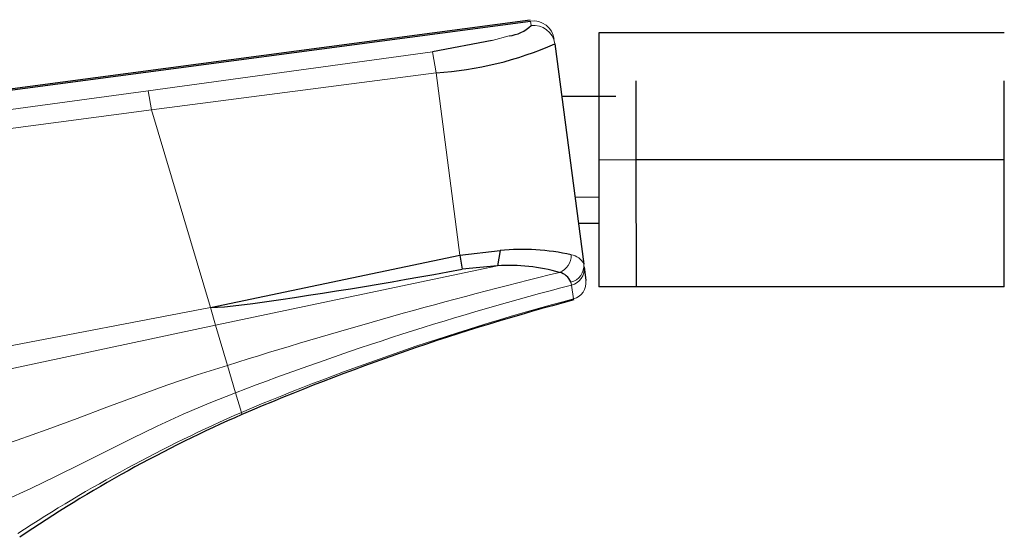
# Model space of a CAD drawing. Units: millimetres. Extents: x -91 to 487, y 92 to 381.
# Drawn here: x 206 to 276, y 345 to 381 of the extents above; entities that cross this region are included whole.
import ezdxf

# ---------------------------------------------------------------- set-up
doc = ezdxf.new("R2010")
doc.units = ezdxf.units.MM
doc.layers.get('0').update_dxf_attribs({"color": 106, "lineweight": 0})

# ---------------------------------------------------------------- blocks, each defined once
blk = doc.blocks.new('a', base_point=(77.831551, 85.862923))
at = {"color": 0, "linetype": 'Continuous', "lineweight": 30}
for p, q in [((169.605569, 371.794421), (242.43063, 381.444146)), ((169.73456, 371.707256), (242.443711, 381.346728)), ((247.306611, 380.505419), (247.293122, 371.505419)), ((276.062445, 380.505667), (247.306611, 380.505419)), ((239.723689, 379.957812), (235.492473, 379.165431)), ((244.16682, 379.74106), (246.223472, 364.119238)), ((249.948985, 371.505442), (249.951885, 377.107123)), ((276.048956, 371.505667), (276.051856, 377.107349)), ((248.493888, 376.005429), (244.658723, 376.005396)), ((247.293122, 371.505419), (247.306766, 362.505419)), ((276.048956, 371.505667), (249.948985, 371.505442)), ((249.96262, 362.505472), (249.948985, 371.505442)), ((276.062599, 362.505695), (276.048956, 371.505667)), ((245.843387, 367.005406), (247.294978, 367.005419)), ((219.743371, 361.040551), (237.431845, 364.73653)), ((237.431888, 364.736502), (237.605171, 363.744777)), ((237.431889, 364.736502), (240.29746, 365.083257)), ((240.297312, 365.084246), (240.101669, 363.98829)), ((240.101669, 363.98829), (237.605171, 363.744777)), ((246.249875, 363.918681), (246.376822, 362.954424)), ((249.96263, 362.505442), (247.306766, 362.505419)), ((276.0626, 362.505667), (249.96263, 362.505442))]:
    blk.add_line(p, q, dxfattribs=at)
at = {"color": 0, "linetype": 'Continuous', "lineweight": 0}
for p, q in [((242.444337, 381.342068), (242.486725, 381.026808)), ((240.942481, 380.29303), (239.723689, 379.957812)), ((235.492466, 379.16543), (215.313649, 376.41104)), ((235.746687, 377.687851), (235.492466, 379.16543)), ((215.557369, 375.051433), (235.746687, 377.687851)), ((235.746691, 377.68785), (237.43189, 364.736502)), ((215.313649, 376.41104), (196.38251, 373.808772)), ((215.557369, 375.051431), (215.313649, 376.41104)), ((196.619224, 372.563043), (215.557369, 375.051431)), ((215.55737, 375.051431), (219.743371, 361.040551)), ((249.948985, 371.505442), (247.293122, 371.505419)), ((245.600389, 368.852023), (247.293748, 368.852037)), ((240.10167, 363.98829), (220.109014, 359.785163)), ((245.318179, 362.829743), (245.350181, 362.626746)), ((245.350181, 362.626746), (245.501451, 361.643087)), ((201.534052, 357.566721), (219.743371, 361.040551)), ((219.74337, 361.040551), (220.109014, 359.785163)), ((220.109014, 359.785163), (202.065243, 355.947648)), ((220.109014, 359.785163), (220.949596, 356.92839)), ((220.949596, 356.92839), (221.522297, 354.991674)), ((221.522297, 354.991674), (221.936186, 353.59537)), ((221.936186, 353.59537), (221.979857, 353.44818))]:
    blk.add_line(p, q, dxfattribs=at)
at = {"color": 0, "linetype": 'Continuous', "lineweight": 30}
blk.add_lwpolyline([(219.740906, 361.040527), (220.747665, 361.08725), (221.7453, 361.195923), (222.738647, 361.331177), (223.731293, 361.470551), (224.723755, 361.610748), (225.715454, 361.754669), (226.706299, 361.90274), (227.696243, 362.054962), (228.685364, 362.210938), (229.673752, 362.370148), (230.661423, 362.532501), (231.648407, 362.697876), (232.634766, 362.866028), (233.620544, 363.036652), (234.60585, 363.209381), (235.59079, 363.383759), (236.575455, 363.559448), (237.605225, 363.744141)], dxfattribs=at)
at = {"color": 0, "linetype": 'Continuous', "lineweight": 0}
for points in [[(220.9496, 356.928375), (218.787491, 356.254517), (216.643677, 355.524139), (214.514008, 354.754852), (212.393524, 353.963776), (210.27684, 353.167938), (208.1586, 352.384338), (206.033966, 351.630188), (203.795593, 350.890442)], [(221.522293, 354.991669), (219.647324, 354.256927), (217.798935, 353.462585), (215.973129, 352.622589), (214.164886, 351.750549), (212.368439, 350.85968), (210.577591, 349.962891), (208.786011, 349.072937), (206.987442, 348.202698), (205.122681, 347.341309)]]:
    blk.add_lwpolyline(points, dxfattribs=at)
at = {"color": 0, "linetype": 'Continuous', "lineweight": 30}
for centre, radius, start, end in [((240.575845, 383.056795), 2.787886, 277.556569, 313.26885), ((234.338732, 401.753739), 24.10704, 273.348234, 294.059517), ((241.845614, 349.418856), 15.741718, 77.192079, 95.644544), ((241.007075, 351.332534), 12.688102, 73.954523, 94.09203), ((244.239838, 362.384294), 1.17451, 24.221124, 76.497594), ((289.18232, 196.863997), 170.395943, 104.84953, 113.227938), ((261.054377, 264.024806), 97.587693, 113.603448, 124.195568)]:
    blk.add_arc(centre, radius, start, end, dxfattribs=at)
at = {"color": 0, "linetype": 'Continuous', "lineweight": 0}
for centre, radius, start, end in [((242.638887, 379.860171), 1.499314, 7.526194, 97.479814), ((242.682995, 379.542708), 1.497023, 7.61396, 97.533572), ((244.040343, 364.732088), 1.29547, 291.449403, 1.628342), ((245.214817, 363.672131), 1.103312, 23.906993, 83.743988), ((245.052174, 363.979037), 1.179658, 283.031772, 6.826486), ((334.226514, -2.259253), 376.626371, 103.780334, 107.503698), ((245.076637, 363.776478), 1.181825, 283.382993, 6.91087), ((302.014962, 144.785551), 225.090389, 104.580639, 110.95297), ((245.189099, 362.799436), 1.197793, 285.115948, 7.435441), ((290.755904, 190.603665), 176.924982, 104.820003, 112.890849), ((265.03545, 255.056072), 107.552497, 113.623678, 123.236499)]:
    blk.add_arc(centre, radius, start, end, dxfattribs=at)

msp = doc.modelspace()

# ---------------------------------------------------------------- block references
at = {"color": 7, "linetype": 'Continuous', "lineweight": 0, "true_color": 0xf7f7f7}
msp.add_blockref('a', (77.831551, 85.862923), dxfattribs=at)

doc.saveas('drawing.dxf')
